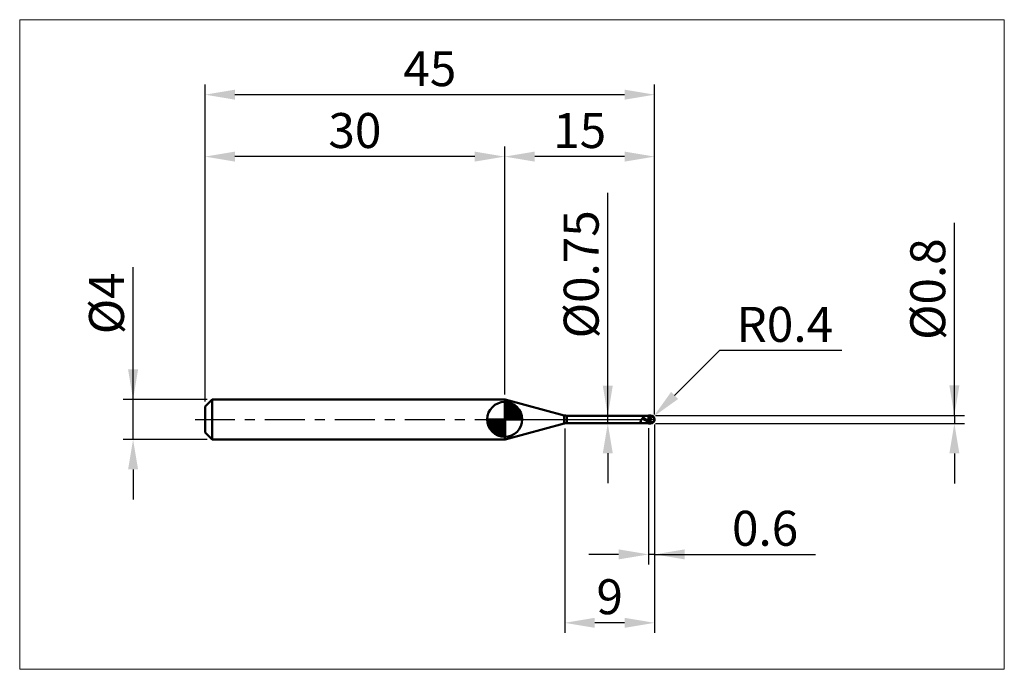
# Model space of a CAD drawing. Extents: x -18.6 to 80, y -25 to 40.
import ezdxf

# ---------------------------------------------------------------- set-up
doc = ezdxf.new("R2010")
doc.units = 0
doc.header["$MEASUREMENT"] = 0
doc.linetypes.add('LONGDASHDASH', pattern=[7, 4, -1, 1, -1])
doc.layers.get('Defpoints').update_dxf_attribs({"linetype": 'CONTINUOUS'})
for name, color, linetype, lineweight in [('1', 4, 'CONTINUOUS', 50), ('2', 7, 'CONTINUOUS', 25), ('4', 2, 'LONGDASHDASH', 25), ('CUT', 1, 'CONTINUOUS', 25), ('INFTOTAL', 9, 'CONTINUOUS', 18), ('NOCUT', 7, 'CONTINUOUS', 25), ('SK1', 4, 'CONTINUOUS', 50), ('SK2', 7, 'CONTINUOUS', 25), ('SK4', 2, 'LONGDASHDASH', 25)]:
    doc.layers.add(name, color=color, linetype=linetype, lineweight=lineweight)
doc.styles.add('Monospac821 BT', font='txt', dxfattribs={"height": 3.5})
doc.dimstyles.get("Standard").update_dxf_attribs({"dimtxt": 3.5, "dimasz": 3, "dimexe": 1, "dimexo": 0.5, "dimgap": 0.8, "dimtad": 1, "dimtoh": 1, "dimzin": 1, "dimdsep": 46, "dimtxsty": 'Monospac821 BT', "dimcen": 2.5, "dimadec": 1, "dimazin": 0, "dimtfac": 1, "dimtdec": 4, "dimtix": 1, "dimtmove": 1, "dimatfit": 3, "dimfxl": 1, "dimtolj": 1, "dimtzin": 1, "dimarcsym": 0})

# ---------------------------------------------------------------- blocks, each defined once
blk = doc.blocks.new('*D0')
at = {"layer": 'Defpoints', "color": 0}
for p in [(45, 32.5), (0, 1.3), (45, 0)]:
    blk.add_point(p, dxfattribs=at)
at = {"layer": 'SK2', "color": 0, "lineweight": -2}
for p, q in [((0, 1.8), (0, 33.5)), ((45, 0.5), (45, 33.5)), ((3, 32.5), (42, 32.5))]:
    blk.add_line(p, q, dxfattribs=at)
at = {"layer": 'SK2', "color": 0}
for points in [[(3, 33), (3, 32), (0, 32.5)], [(42, 32), (42, 33), (45, 32.5)]]:
    blk.add_solid(points, dxfattribs=at)
at = {"layer": 'SK2', "color": 0, "linetype": 'ByBlock', "insert": (22.5, 35.10075), "char_height": 3.5, "attachment_point": 5}
blk.add_mtext('\\A1;45', dxfattribs=at)
blk = doc.blocks.new('*D1')
at = {"layer": '2', "color": 0, "lineweight": -2}
for p, q in [((75, 0.4), (75, 19.6795)), ((75, 3.4), (75, 6.4)), ((45.1, 0.4), (76, 0.4)), ((75, 0.4), (75, -0.4)), ((45.1, -0.4), (76, -0.4)), ((75, -3.4), (75, -6.4))]:
    blk.add_line(p, q, dxfattribs=at)
at = {"layer": '2', "color": 0}
for points in [[(74.5, 3.4), (75.5, 3.4), (75, 0.4)], [(75.5, -3.4), (74.5, -3.4), (75, -0.4)]]:
    blk.add_solid(points, dxfattribs=at)
at = {"layer": 'Defpoints', "color": 0}
for p in [(44.6, 0.4), (44.6, -0.4), (75, -0.4)]:
    blk.add_point(p, dxfattribs=at)
at = {"layer": '2', "color": 0, "linetype": 'ByBlock', "insert": (72.338, 13.03975), "char_height": 3.5, "attachment_point": 5, "rotation": 90}
blk.add_mtext('\\A1;%%c0.8', dxfattribs=at)
blk = doc.blocks.new('*D3')
at = {"layer": 'Defpoints', "color": 0}
for p in [(-7.2, 2), (0.7, 2), (0.7, -2)]:
    blk.add_point(p, dxfattribs=at)
at = {"layer": 'SK2', "color": 0, "lineweight": -2}
for p, q in [((-7.2, 2), (-7.2, 15.242)), ((-7.2, 5), (-7.2, 8)), ((0.2, 2), (-8.2, 2)), ((-7.2, -2), (-7.2, 2)), ((0.2, -2), (-8.2, -2)), ((-7.2, -5), (-7.2, -8))]:
    blk.add_line(p, q, dxfattribs=at)
at = {"layer": 'SK2', "color": 0}
for points in [[(-7.7, 5), (-6.7, 5), (-7.2, 2)], [(-6.7, -5), (-7.7, -5), (-7.2, -2)]]:
    blk.add_solid(points, dxfattribs=at)
at = {"layer": 'SK2', "color": 0, "linetype": 'ByBlock', "insert": (-9.862, 11.621), "char_height": 3.5, "attachment_point": 5, "rotation": 90}
blk.add_mtext('\\A1;%%c4', dxfattribs=at)
blk = doc.blocks.new('*D4')
at = {"layer": 'Defpoints', "color": 0}
for p in [(0, 26.3), (30, 2), (0, 1.3)]:
    blk.add_point(p, dxfattribs=at)
at = {"layer": 'SK2', "color": 0, "lineweight": -2}
for p, q in [((0, 1.8), (0, 27.3)), ((30, 2.5), (30, 27.3)), ((27, 26.3), (3, 26.3))]:
    blk.add_line(p, q, dxfattribs=at)
at = {"layer": 'SK2', "color": 0}
for points in [[(3, 26.8), (3, 25.8), (0, 26.3)], [(27, 25.8), (27, 26.8), (30, 26.3)]]:
    blk.add_solid(points, dxfattribs=at)
at = {"layer": 'SK2', "color": 0, "linetype": 'ByBlock', "insert": (15, 28.91125), "char_height": 3.5, "attachment_point": 5}
blk.add_mtext('\\A1;30', dxfattribs=at)
blk = doc.blocks.new('*D5')
at = {"layer": '2', "color": 0, "lineweight": -2}
for p, q in [((51.506, 6.9), (47.005, 2.403)), ((63.751, 6.9), (51.506, 6.9)), ((44.6, 0), (44.883, 0.283))]:
    blk.add_line(p, q, dxfattribs=at)
at = {"layer": '2', "color": 0}
blk.add_solid([(46.652, 2.757), (47.359, 2.049), (44.883, 0.283)], dxfattribs=at)
at = {"layer": 'Defpoints', "color": 0}
for p in [(44.6, 0), (44.883, 0.283)]:
    blk.add_point(p, dxfattribs=at)
at = {"layer": '2', "color": 0, "linetype": 'ByBlock', "insert": (58.029, 9.511), "char_height": 3.5, "attachment_point": 5}
blk.add_mtext('\\A1;R0.4', dxfattribs=at)
blk = doc.blocks.new('*D6')
at = {"layer": '2', "color": 0, "lineweight": -2}
for p, q in [((44.4, -0.875), (44.4, -14.5)), ((45, -0.5), (45, -14.5)), ((41.4, -13.5), (38.4, -13.5)), ((45, -13.5), (44.4, -13.5)), ((45, -13.5), (61.1155, -13.5)), ((48, -13.5), (51, -13.5))]:
    blk.add_line(p, q, dxfattribs=at)
at = {"layer": '2', "color": 0}
for points in [[(41.4, -14), (41.4, -13), (44.4, -13.5)], [(48, -13), (48, -14), (45, -13.5)]]:
    blk.add_solid(points, dxfattribs=at)
at = {"layer": 'Defpoints', "color": 0}
for p in [(45, 0), (44.4, -0.375), (44.4, -13.5)]:
    blk.add_point(p, dxfattribs=at)
at = {"layer": '2', "color": 0, "linetype": 'ByBlock', "insert": (56.05775, -10.88875), "char_height": 3.5, "attachment_point": 5}
blk.add_mtext('\\A1;0.6', dxfattribs=at)
blk = doc.blocks.new('*D7')
at = {"layer": '2', "color": 0, "lineweight": -2}
for p, q in [((40.311, 0.375), (40.311, 22.6715)), ((40.311, 3.375), (40.311, 6.375)), ((40.311, -0.375), (40.311, 0.375)), ((40.311, -3.375), (40.311, -6.375))]:
    blk.add_line(p, q, dxfattribs=at)
at = {"layer": '2', "color": 0}
for points in [[(39.811, 3.375), (40.811, 3.375), (40.311, 0.375)], [(40.811, -3.375), (39.811, -3.375), (40.311, -0.375)]]:
    blk.add_solid(points, dxfattribs=at)
at = {"layer": 'Defpoints', "color": 0}
for p in [(36.222, 0.375), (40.311, 0.375), (36.222, -0.375)]:
    blk.add_point(p, dxfattribs=at)
at = {"layer": '2', "color": 0, "linetype": 'ByBlock', "insert": (37.649, 14.52325), "char_height": 3.5, "attachment_point": 5, "rotation": 90}
blk.add_mtext('\\A1;%%c0.75', dxfattribs=at)
blk = doc.blocks.new('*D8')
at = {"layer": '2', "color": 0, "lineweight": -2}
for p, q in [((36, -0.9), (36, -21.35)), ((45, -0.5), (45, -21.35)), ((42, -20.35), (39, -20.35))]:
    blk.add_line(p, q, dxfattribs=at)
at = {"layer": '2', "color": 0}
for points in [[(39, -19.85), (39, -20.85), (36, -20.35)], [(42, -20.85), (42, -19.85), (45, -20.35)]]:
    blk.add_solid(points, dxfattribs=at)
at = {"layer": 'Defpoints', "color": 0}
for p in [(45, 0), (36, -0.4), (36, -20.35)]:
    blk.add_point(p, dxfattribs=at)
at = {"layer": '2', "color": 0, "linetype": 'ByBlock', "insert": (40.5, -17.739), "char_height": 3.5, "attachment_point": 5}
blk.add_mtext('\\A1;9', dxfattribs=at)
blk = doc.blocks.new('*D11')
at = {"layer": '2', "color": 0, "lineweight": -2}
for p, q in [((30, 2.5), (30, 27.3)), ((45, 0.5), (45, 27.3)), ((42, 26.3), (33, 26.3))]:
    blk.add_line(p, q, dxfattribs=at)
at = {"layer": '2', "color": 0}
for points in [[(33, 26.8), (33, 25.8), (30, 26.3)], [(42, 25.8), (42, 26.8), (45, 26.3)]]:
    blk.add_solid(points, dxfattribs=at)
at = {"layer": 'Defpoints', "color": 0}
for p in [(30, 26.3), (30, 2), (45, 0)]:
    blk.add_point(p, dxfattribs=at)
at = {"layer": '2', "color": 0, "linetype": 'ByBlock', "insert": (37.5, 28.91125), "char_height": 3.5, "attachment_point": 5}
blk.add_mtext('\\A1;15', dxfattribs=at)

msp = doc.modelspace()

# ---------------------------------------------------------------- linework, layer by layer
at = {"layer": '1'}
for p, q in [((30.026, 2), (30, 2)), ((30, 2), (30, -2)), ((35.963, 0.409), (30.026, 2)), ((30.026, -2), (30.026, 2)), ((30.026, 2), (30.026, -2)), ((35.963, 0.409), (35.963, -0.409)), ((44.4, 0.375), (36.222, 0.375)), ((36.222, -0.375), (36.222, 0.375)), ((43.675, 0.006), (43.67, -0.002)), ((43.679, 0.013), (43.675, 0.006)), ((43.684, 0.019), (43.679, 0.013)), ((43.68, 0.375), (43.684, 0.375)), ((43.684, 0.375), (43.689, 0.374)), ((43.689, 0.024), (43.684, 0.019)), ((43.689, 0.374), (43.693, 0.373)), ((43.693, 0.03), (43.689, 0.024)), ((43.693, 0.373), (43.698, 0.371)), ((43.698, 0.034), (43.693, 0.03)), ((43.698, 0.371), (43.703, 0.369)), ((43.703, 0.038), (43.698, 0.034)), ((43.703, 0.369), (43.707, 0.366)), ((43.707, 0.042), (43.703, 0.038)), ((43.707, 0.366), (43.712, 0.363)), ((43.712, 0.045), (43.707, 0.042)), ((43.712, 0.363), (43.717, 0.36)), ((43.717, 0.047), (43.712, 0.045)), ((43.717, 0.36), (43.721, 0.356)), ((43.721, 0.05), (43.717, 0.047)), ((43.721, 0.356), (43.726, 0.352)), ((43.726, 0.052), (43.721, 0.05)), ((43.726, 0.352), (43.731, 0.348)), ((43.731, 0.053), (43.726, 0.052)), ((43.731, 0.348), (43.735, 0.344)), ((43.735, 0.055), (43.731, 0.053)), ((43.735, 0.344), (43.74, 0.339)), ((43.74, 0.056), (43.735, 0.055)), ((43.74, 0.339), (43.745, 0.334)), ((43.745, 0.056), (43.74, 0.056)), ((43.745, 0.334), (43.749, 0.33)), ((43.749, 0.057), (43.745, 0.056)), ((43.749, 0.33), (43.754, 0.325)), ((43.754, 0.057), (43.749, 0.057)), ((43.754, 0.325), (43.759, 0.32)), ((43.759, 0.057), (43.754, 0.057)), ((43.759, 0.32), (43.763, 0.315)), ((43.763, 0.057), (43.759, 0.057)), ((43.763, 0.315), (43.768, 0.309)), ((43.768, 0.057), (43.763, 0.057)), ((43.768, 0.309), (43.773, 0.304)), ((43.773, 0.056), (43.768, 0.057)), ((43.773, 0.304), (43.777, 0.299)), ((43.777, 0.056), (43.773, 0.056)), ((43.777, 0.299), (43.782, 0.294)), ((43.782, 0.055), (43.777, 0.056)), ((43.782, 0.294), (43.787, 0.288)), ((43.787, 0.054), (43.782, 0.055)), ((43.787, 0.288), (43.791, 0.283)), ((43.791, 0.053), (43.787, 0.054)), ((43.791, 0.283), (43.796, 0.278)), ((43.796, 0.052), (43.791, 0.053)), ((43.796, 0.278), (43.801, 0.273)), ((43.801, 0.051), (43.796, 0.052)), ((43.801, 0.273), (43.805, 0.267)), ((43.805, 0.049), (43.801, 0.051)), ((43.805, 0.267), (43.81, 0.262)), ((43.81, 0.048), (43.805, 0.049)), ((43.81, 0.262), (43.815, 0.257)), ((43.815, 0.046), (43.81, 0.048)), ((43.815, 0.257), (43.819, 0.252)), ((43.819, 0.045), (43.815, 0.046)), ((43.819, 0.252), (43.824, 0.247)), ((43.824, 0.043), (43.819, 0.045)), ((43.824, 0.247), (43.829, 0.242)), ((43.829, 0.041), (43.824, 0.043)), ((43.829, 0.242), (43.833, 0.237)), ((43.833, 0.039), (43.829, 0.041)), ((43.833, 0.237), (43.838, 0.232)), ((43.838, 0.037), (43.833, 0.039)), ((43.838, 0.232), (43.843, 0.227)), ((43.843, 0.036), (43.838, 0.037)), ((43.843, 0.227), (43.847, 0.222)), ((43.847, 0.033), (43.843, 0.036)), ((43.847, 0.222), (43.852, 0.218)), ((43.852, 0.031), (43.847, 0.033)), ((43.852, 0.218), (43.857, 0.213)), ((43.857, 0.029), (43.852, 0.031)), ((43.857, 0.213), (43.861, 0.208)), ((43.861, 0.027), (43.857, 0.029)), ((43.861, 0.208), (43.866, 0.204)), ((43.866, 0.025), (43.861, 0.027)), ((43.866, 0.204), (43.871, 0.199)), ((43.871, 0.023), (43.866, 0.025)), ((43.871, 0.199), (43.875, 0.195)), ((43.875, 0.021), (43.871, 0.023)), ((43.875, 0.195), (43.88, 0.19)), ((43.88, 0.018), (43.875, 0.021)), ((43.88, 0.19), (43.885, 0.186)), ((43.885, 0.016), (43.88, 0.018)), ((43.885, 0.186), (43.889, 0.182)), ((43.889, 0.014), (43.885, 0.016)), ((43.889, 0.182), (43.894, 0.178)), ((43.894, 0.011), (43.889, 0.014)), ((43.894, 0.178), (43.899, 0.174)), ((43.899, 0.009), (43.894, 0.011)), ((43.899, 0.174), (43.903, 0.17)), ((43.903, 0.007), (43.899, 0.009)), ((43.903, 0.17), (43.908, 0.166)), ((43.908, 0.004), (43.903, 0.007)), ((43.908, 0.166), (43.913, 0.162)), ((43.913, 0.002), (43.908, 0.004)), ((43.913, 0.162), (43.917, 0.158)), ((43.917, 0), (43.913, 0.002)), ((43.917, 0.158), (43.922, 0.154)), ((43.922, 0.154), (43.927, 0.15)), ((43.927, 0.15), (43.931, 0.146)), ((43.931, 0.146), (43.936, 0.143)), ((43.936, 0.143), (43.941, 0.139)), ((43.941, 0.139), (43.945, 0.136)), ((43.945, 0.136), (43.95, 0.132)), ((43.95, 0.132), (43.955, 0.128)), ((43.955, 0.128), (43.959, 0.125)), ((43.959, 0.125), (43.964, 0.122)), ((43.964, 0.122), (43.969, 0.118)), ((43.969, 0.118), (43.973, 0.115)), ((43.973, 0.115), (43.978, 0.112)), ((43.978, 0.112), (43.983, 0.108)), ((43.983, 0.108), (43.987, 0.105)), ((43.987, 0.105), (43.992, 0.102)), ((43.992, 0.102), (43.997, 0.099)), ((43.997, 0.099), (44.001, 0.096)), ((44.001, 0.096), (44.006, 0.093)), ((44.006, 0.093), (44.011, 0.09)), ((44.011, 0.09), (44.015, 0.087)), ((44.015, 0.087), (44.02, 0.084)), ((44.02, 0.084), (44.025, 0.081)), ((44.025, 0.081), (44.029, 0.078)), ((44.029, 0.078), (44.034, 0.075)), ((44.034, 0.075), (44.039, 0.072)), ((44.039, 0.072), (44.043, 0.069)), ((44.043, 0.069), (44.048, 0.066)), ((44.048, 0.066), (44.053, 0.064)), ((44.053, 0.064), (44.057, 0.061)), ((44.057, 0.061), (44.062, 0.058)), ((44.062, 0.058), (44.067, 0.055)), ((44.067, 0.055), (44.071, 0.052)), ((44.071, 0.052), (44.076, 0.05)), ((44.076, 0.05), (44.081, 0.047)), ((44.081, 0.047), (44.085, 0.044)), ((44.085, 0.044), (44.09, 0.042)), ((44.09, 0.042), (44.095, 0.039)), ((44.095, 0.039), (44.099, 0.036)), ((44.099, 0.036), (44.104, 0.033)), ((44.104, 0.033), (44.109, 0.031)), ((44.109, 0.031), (44.113, 0.028)), ((44.113, 0.028), (44.118, 0.026)), ((44.118, 0.026), (44.123, 0.023)), ((44.123, 0.023), (44.127, 0.02)), ((44.127, 0.02), (44.132, 0.018)), ((44.132, 0.018), (44.137, 0.015)), ((44.137, 0.015), (44.141, 0.012)), ((44.141, 0.012), (44.146, 0.01)), ((44.146, 0.01), (44.151, 0.007)), ((44.151, 0.007), (44.155, 0.005)), ((44.155, 0.005), (44.16, 0.002)), ((44.16, 0.002), (44.165, -0.001)), ((44.6, 0.4), (44.4, 0.4)), ((44.4, 0.4), (44.4, 0.375)), ((44.4, -0.4), (44.4, 0.4)), ((44.4, 0.375), (44.4, -0.375)), ((44.6, 0.4), (44.6, -0.4)), ((44.991, 0.086), (44.99, 0.088)), ((44.991, -0.018), (44.991, 0.086)), ((44.991, -0.018), (44.991, 0.086)), ((30.026, -2), (35.963, -0.409)), ((36.222, -0.375), (44.4, -0.375)), ((43.605, -0.2), (43.6, -0.221)), ((43.6, -0.221), (43.6, -0.236)), ((43.6, -0.236), (43.605, -0.254)), ((43.609, -0.18), (43.605, -0.2)), ((43.605, -0.254), (43.609, -0.271)), ((43.614, -0.16), (43.609, -0.18)), ((43.609, -0.271), (43.614, -0.286)), ((43.619, -0.142), (43.614, -0.16)), ((43.614, -0.286), (43.619, -0.3)), ((43.623, -0.124), (43.619, -0.142)), ((43.619, -0.3), (43.623, -0.312)), ((43.628, -0.108), (43.623, -0.124)), ((43.623, -0.312), (43.628, -0.323)), ((43.633, -0.092), (43.628, -0.108)), ((43.628, -0.323), (43.633, -0.333)), ((43.637, -0.078), (43.633, -0.092)), ((43.633, -0.333), (43.637, -0.342)), ((43.642, -0.064), (43.637, -0.078)), ((43.637, -0.342), (43.642, -0.349)), ((43.647, -0.051), (43.642, -0.064)), ((43.642, -0.349), (43.647, -0.356)), ((43.651, -0.04), (43.647, -0.051)), ((43.647, -0.356), (43.651, -0.361)), ((43.656, -0.029), (43.651, -0.04)), ((43.651, -0.361), (43.656, -0.365)), ((43.661, -0.019), (43.656, -0.029)), ((43.656, -0.365), (43.661, -0.369)), ((43.665, -0.01), (43.661, -0.019)), ((43.661, -0.369), (43.665, -0.372)), ((43.67, -0.002), (43.665, -0.01)), ((43.665, -0.372), (43.67, -0.373)), ((43.67, -0.373), (43.675, -0.375)), ((43.675, -0.375), (43.679, -0.375)), ((43.679, -0.375), (43.68, -0.375)), ((43.922, -0.003), (43.917, 0)), ((43.927, -0.005), (43.922, -0.003)), ((43.931, -0.008), (43.927, -0.005)), ((43.936, -0.01), (43.931, -0.008)), ((43.941, -0.013), (43.936, -0.01)), ((43.945, -0.015), (43.941, -0.013)), ((43.95, -0.018), (43.945, -0.015)), ((43.955, -0.02), (43.95, -0.018)), ((43.959, -0.023), (43.955, -0.02)), ((43.964, -0.025), (43.959, -0.023)), ((43.969, -0.028), (43.964, -0.025)), ((43.973, -0.03), (43.969, -0.028)), ((43.978, -0.033), (43.973, -0.03)), ((43.983, -0.035), (43.978, -0.033)), ((43.987, -0.037), (43.983, -0.035)), ((43.992, -0.04), (43.987, -0.037)), ((43.997, -0.042), (43.992, -0.04)), ((44.001, -0.045), (43.997, -0.042)), ((44.006, -0.047), (44.001, -0.045)), ((44.011, -0.05), (44.006, -0.047)), ((44.015, -0.052), (44.011, -0.05)), ((44.02, -0.055), (44.015, -0.052)), ((44.025, -0.057), (44.02, -0.055)), ((44.029, -0.06), (44.025, -0.057)), ((44.034, -0.062), (44.029, -0.06)), ((44.039, -0.065), (44.034, -0.062)), ((44.043, -0.067), (44.039, -0.065)), ((44.048, -0.07), (44.043, -0.067)), ((44.053, -0.072), (44.048, -0.07)), ((44.057, -0.075), (44.053, -0.072)), ((44.062, -0.077), (44.057, -0.075)), ((44.067, -0.08), (44.062, -0.077)), ((44.071, -0.082), (44.067, -0.08)), ((44.076, -0.085), (44.071, -0.082)), ((44.081, -0.087), (44.076, -0.085)), ((44.085, -0.09), (44.081, -0.087)), ((44.09, -0.092), (44.085, -0.09)), ((44.095, -0.094), (44.09, -0.092)), ((44.099, -0.097), (44.095, -0.094)), ((44.104, -0.099), (44.099, -0.097)), ((44.109, -0.102), (44.104, -0.099)), ((44.113, -0.104), (44.109, -0.102)), ((44.118, -0.107), (44.113, -0.104)), ((44.123, -0.109), (44.118, -0.107)), ((44.127, -0.111), (44.123, -0.109)), ((44.132, -0.114), (44.127, -0.111)), ((44.137, -0.116), (44.132, -0.114)), ((44.141, -0.119), (44.137, -0.116)), ((44.146, -0.121), (44.141, -0.119)), ((44.151, -0.123), (44.146, -0.121)), ((44.155, -0.126), (44.151, -0.123)), ((44.16, -0.128), (44.155, -0.126)), ((44.165, -0.131), (44.16, -0.128)), ((44.165, -0.001), (44.169, -0.003)), ((44.169, -0.133), (44.165, -0.131)), ((44.169, -0.003), (44.174, -0.006)), ((44.174, -0.135), (44.169, -0.133)), ((44.174, -0.006), (44.179, -0.008)), ((44.179, -0.138), (44.174, -0.135)), ((44.179, -0.008), (44.183, -0.011)), ((44.183, -0.14), (44.179, -0.138)), ((44.183, -0.011), (44.188, -0.013)), ((44.188, -0.142), (44.183, -0.14)), ((44.188, -0.013), (44.193, -0.016)), ((44.193, -0.145), (44.188, -0.142)), ((44.193, -0.016), (44.197, -0.018)), ((44.197, -0.147), (44.193, -0.145)), ((44.197, -0.018), (44.202, -0.021)), ((44.202, -0.149), (44.197, -0.147)), ((44.202, -0.021), (44.207, -0.023)), ((44.207, -0.152), (44.202, -0.149)), ((44.207, -0.023), (44.211, -0.026)), ((44.211, -0.154), (44.207, -0.152)), ((44.211, -0.026), (44.216, -0.029)), ((44.216, -0.156), (44.211, -0.154)), ((44.216, -0.029), (44.221, -0.031)), ((44.221, -0.159), (44.216, -0.156)), ((44.221, -0.031), (44.225, -0.034)), ((44.225, -0.161), (44.221, -0.159)), ((44.225, -0.034), (44.23, -0.036)), ((44.23, -0.163), (44.225, -0.161)), ((44.23, -0.036), (44.235, -0.039)), ((44.235, -0.165), (44.23, -0.163)), ((44.235, -0.039), (44.239, -0.041)), ((44.239, -0.168), (44.235, -0.165)), ((44.239, -0.041), (44.244, -0.044)), ((44.244, -0.17), (44.239, -0.168)), ((44.244, -0.044), (44.249, -0.046)), ((44.249, -0.172), (44.244, -0.17)), ((44.249, -0.046), (44.253, -0.049)), ((44.253, -0.174), (44.249, -0.172)), ((44.253, -0.049), (44.258, -0.051)), ((44.258, -0.177), (44.253, -0.174)), ((44.258, -0.051), (44.263, -0.054)), ((44.263, -0.179), (44.258, -0.177)), ((44.263, -0.054), (44.267, -0.056)), ((44.267, -0.181), (44.263, -0.179)), ((44.267, -0.056), (44.272, -0.059)), ((44.272, -0.183), (44.267, -0.181)), ((44.272, -0.059), (44.277, -0.061)), ((44.277, -0.185), (44.272, -0.183)), ((44.277, -0.061), (44.281, -0.064)), ((44.281, -0.188), (44.277, -0.185)), ((44.281, -0.064), (44.286, -0.066)), ((44.286, -0.19), (44.281, -0.188)), ((44.286, -0.066), (44.291, -0.069)), ((44.291, -0.192), (44.286, -0.19)), ((44.291, -0.069), (44.295, -0.071)), ((44.295, -0.194), (44.291, -0.192)), ((44.295, -0.071), (44.3, -0.074)), ((44.3, -0.196), (44.295, -0.194)), ((44.3, -0.074), (44.305, -0.076)), ((44.305, -0.198), (44.3, -0.196)), ((44.305, -0.076), (44.309, -0.079)), ((44.309, -0.201), (44.305, -0.198)), ((44.309, -0.079), (44.314, -0.081)), ((44.314, -0.203), (44.309, -0.201)), ((44.314, -0.081), (44.319, -0.084)), ((44.319, -0.205), (44.314, -0.203)), ((44.319, -0.084), (44.323, -0.086)), ((44.323, -0.207), (44.319, -0.205)), ((44.323, -0.086), (44.328, -0.088)), ((44.328, -0.209), (44.323, -0.207)), ((44.328, -0.088), (44.333, -0.091)), ((44.333, -0.211), (44.328, -0.209)), ((44.333, -0.091), (44.337, -0.093)), ((44.337, -0.213), (44.333, -0.211)), ((44.337, -0.093), (44.342, -0.096)), ((44.342, -0.215), (44.337, -0.213)), ((44.342, -0.096), (44.347, -0.098)), ((44.347, -0.217), (44.342, -0.215)), ((44.347, -0.098), (44.351, -0.101)), ((44.351, -0.219), (44.347, -0.217)), ((44.351, -0.101), (44.356, -0.103)), ((44.356, -0.222), (44.351, -0.219)), ((44.356, -0.103), (44.361, -0.106)), ((44.361, -0.224), (44.356, -0.222)), ((44.361, -0.106), (44.365, -0.108)), ((44.365, -0.226), (44.361, -0.224)), ((44.365, -0.108), (44.37, -0.11)), ((44.37, -0.228), (44.365, -0.226)), ((44.37, -0.11), (44.375, -0.113)), ((44.375, -0.23), (44.37, -0.228)), ((44.375, -0.113), (44.379, -0.115)), ((44.379, -0.232), (44.375, -0.23)), ((44.379, -0.115), (44.384, -0.118)), ((44.384, -0.234), (44.379, -0.232)), ((44.384, -0.118), (44.389, -0.12)), ((44.389, -0.236), (44.384, -0.234)), ((44.389, -0.12), (44.393, -0.122)), ((44.393, -0.237), (44.389, -0.236)), ((44.393, -0.122), (44.398, -0.125)), ((44.398, -0.239), (44.393, -0.237)), ((44.398, -0.125), (44.403, -0.141)), ((44.403, -0.26), (44.398, -0.239)), ((44.4, -0.375), (44.4, -0.4)), ((44.4, -0.4), (44.6, -0.4)), ((44.403, -0.141), (44.407, -0.143)), ((44.403, -0.226), (44.407, -0.228)), ((44.407, -0.262), (44.403, -0.26)), ((44.407, -0.143), (44.412, -0.146)), ((44.407, -0.228), (44.412, -0.23)), ((44.412, -0.264), (44.407, -0.262)), ((44.412, -0.146), (44.417, -0.148)), ((44.412, -0.23), (44.417, -0.232)), ((44.417, -0.266), (44.412, -0.264)), ((44.417, -0.148), (44.421, -0.151)), ((44.417, -0.232), (44.421, -0.235)), ((44.421, -0.268), (44.417, -0.266)), ((44.421, -0.151), (44.426, -0.153)), ((44.421, -0.235), (44.426, -0.237)), ((44.426, -0.27), (44.421, -0.268)), ((44.426, -0.153), (44.431, -0.156)), ((44.426, -0.237), (44.431, -0.239)), ((44.431, -0.272), (44.426, -0.27)), ((44.431, -0.156), (44.435, -0.158)), ((44.431, -0.239), (44.435, -0.241)), ((44.435, -0.274), (44.431, -0.272)), ((44.435, -0.158), (44.44, -0.161)), ((44.435, -0.241), (44.44, -0.243)), ((44.44, -0.276), (44.435, -0.274)), ((44.44, -0.161), (44.445, -0.163)), ((44.44, -0.243), (44.445, -0.245)), ((44.445, -0.278), (44.44, -0.276)), ((44.445, -0.163), (44.449, -0.166)), ((44.445, -0.245), (44.449, -0.247)), ((44.449, -0.28), (44.445, -0.278)), ((44.449, -0.166), (44.454, -0.168)), ((44.449, -0.247), (44.454, -0.249)), ((44.454, -0.282), (44.449, -0.28)), ((44.454, -0.168), (44.459, -0.171)), ((44.454, -0.249), (44.459, -0.251)), ((44.459, -0.284), (44.454, -0.282)), ((44.459, -0.171), (44.463, -0.173)), ((44.459, -0.251), (44.463, -0.253)), ((44.463, -0.286), (44.459, -0.284)), ((44.463, -0.173), (44.468, -0.175)), ((44.463, -0.253), (44.468, -0.255)), ((44.468, -0.288), (44.463, -0.286)), ((44.468, -0.175), (44.473, -0.178)), ((44.468, -0.255), (44.473, -0.257)), ((44.473, -0.29), (44.468, -0.288)), ((44.473, -0.178), (44.477, -0.18)), ((44.473, -0.257), (44.477, -0.259)), ((44.477, -0.291), (44.473, -0.29)), ((44.477, -0.18), (44.482, -0.183)), ((44.477, -0.259), (44.482, -0.261)), ((44.482, -0.293), (44.477, -0.291)), ((44.482, -0.183), (44.487, -0.185)), ((44.482, -0.261), (44.487, -0.263)), ((44.487, -0.295), (44.482, -0.293)), ((44.487, -0.185), (44.491, -0.187)), ((44.487, -0.263), (44.491, -0.265)), ((44.491, -0.297), (44.487, -0.295)), ((44.491, -0.187), (44.496, -0.19)), ((44.491, -0.265), (44.496, -0.267)), ((44.496, -0.299), (44.491, -0.297)), ((44.496, -0.19), (44.501, -0.192)), ((44.496, -0.267), (44.501, -0.269)), ((44.501, -0.301), (44.496, -0.299)), ((44.501, -0.192), (44.505, -0.194)), ((44.501, -0.269), (44.505, -0.271)), ((44.505, -0.302), (44.501, -0.301)), ((44.505, -0.194), (44.51, -0.197)), ((44.505, -0.271), (44.51, -0.273)), ((44.51, -0.304), (44.505, -0.302)), ((44.51, -0.197), (44.515, -0.199)), ((44.51, -0.273), (44.515, -0.275)), ((44.515, -0.306), (44.51, -0.304)), ((44.515, -0.199), (44.519, -0.202)), ((44.515, -0.275), (44.519, -0.277)), ((44.519, -0.308), (44.515, -0.306)), ((44.519, -0.202), (44.524, -0.204)), ((44.519, -0.277), (44.524, -0.279)), ((44.524, -0.309), (44.519, -0.308)), ((44.524, -0.204), (44.529, -0.206)), ((44.524, -0.279), (44.529, -0.281)), ((44.529, -0.311), (44.524, -0.309)), ((44.529, -0.206), (44.533, -0.208)), ((44.529, -0.281), (44.533, -0.283)), ((44.533, -0.313), (44.529, -0.311)), ((44.533, -0.208), (44.538, -0.211)), ((44.533, -0.283), (44.538, -0.284)), ((44.538, -0.314), (44.533, -0.313)), ((44.538, -0.211), (44.543, -0.213)), ((44.538, -0.284), (44.543, -0.286)), ((44.543, -0.316), (44.538, -0.314)), ((44.543, -0.213), (44.547, -0.215)), ((44.543, -0.286), (44.547, -0.288)), ((44.547, -0.318), (44.543, -0.316)), ((44.547, -0.215), (44.552, -0.218)), ((44.547, -0.288), (44.552, -0.29)), ((44.552, -0.319), (44.547, -0.318)), ((44.552, -0.218), (44.557, -0.22)), ((44.552, -0.29), (44.557, -0.292)), ((44.557, -0.321), (44.552, -0.319)), ((44.557, -0.22), (44.561, -0.222)), ((44.557, -0.292), (44.561, -0.294)), ((44.561, -0.322), (44.557, -0.321)), ((44.561, -0.222), (44.566, -0.224)), ((44.561, -0.294), (44.566, -0.295)), ((44.566, -0.324), (44.561, -0.322)), ((44.566, -0.224), (44.571, -0.227)), ((44.566, -0.295), (44.571, -0.297)), ((44.571, -0.326), (44.566, -0.324)), ((44.571, -0.227), (44.575, -0.229)), ((44.571, -0.297), (44.575, -0.299)), ((44.575, -0.327), (44.571, -0.326)), ((44.575, -0.229), (44.58, -0.231)), ((44.575, -0.299), (44.58, -0.301)), ((44.58, -0.329), (44.575, -0.327)), ((44.58, -0.231), (44.585, -0.233)), ((44.58, -0.301), (44.585, -0.302)), ((44.585, -0.33), (44.58, -0.329)), ((44.585, -0.233), (44.589, -0.235)), ((44.585, -0.302), (44.589, -0.304)), ((44.589, -0.332), (44.585, -0.33)), ((44.589, -0.235), (44.594, -0.238)), ((44.589, -0.304), (44.594, -0.306)), ((44.594, -0.333), (44.589, -0.332)), ((44.594, -0.238), (44.599, -0.24)), ((44.594, -0.306), (44.599, -0.307)), ((44.599, -0.335), (44.594, -0.333)), ((44.599, -0.24), (44.603, -0.242)), ((44.599, -0.307), (44.603, -0.309)), ((44.603, -0.336), (44.599, -0.335)), ((44.603, -0.242), (44.608, -0.244)), ((44.603, -0.309), (44.608, -0.311)), ((44.608, -0.338), (44.603, -0.336)), ((44.608, -0.244), (44.613, -0.246)), ((44.608, -0.311), (44.613, -0.312)), ((44.613, -0.339), (44.608, -0.338)), ((44.613, -0.246), (44.617, -0.248)), ((44.613, -0.312), (44.617, -0.314)), ((44.617, -0.34), (44.613, -0.339)), ((44.617, -0.248), (44.622, -0.25)), ((44.617, -0.314), (44.622, -0.315)), ((44.622, -0.341), (44.617, -0.34)), ((44.622, -0.25), (44.627, -0.252)), ((44.622, -0.315), (44.627, -0.316)), ((44.627, -0.342), (44.622, -0.341)), ((44.627, -0.252), (44.631, -0.254)), ((44.627, -0.316), (44.631, -0.318)), ((44.631, -0.344), (44.627, -0.342)), ((44.631, -0.254), (44.636, -0.255)), ((44.631, -0.318), (44.636, -0.319)), ((44.636, -0.345), (44.631, -0.344)), ((44.636, -0.255), (44.641, -0.257)), ((44.636, -0.319), (44.641, -0.32)), ((44.641, -0.345), (44.636, -0.345)), ((44.641, -0.257), (44.645, -0.259)), ((44.641, -0.32), (44.645, -0.321)), ((44.645, -0.346), (44.641, -0.345)), ((44.645, -0.259), (44.65, -0.26)), ((44.645, -0.321), (44.65, -0.322)), ((44.65, -0.347), (44.645, -0.346)), ((44.65, -0.26), (44.655, -0.262)), ((44.65, -0.322), (44.655, -0.323)), ((44.655, -0.348), (44.65, -0.347)), ((44.655, -0.262), (44.659, -0.263)), ((44.655, -0.323), (44.659, -0.324)), ((44.659, -0.348), (44.655, -0.348)), ((44.659, -0.263), (44.664, -0.265)), ((44.659, -0.324), (44.664, -0.324)), ((44.664, -0.349), (44.659, -0.348)), ((44.664, -0.265), (44.669, -0.266)), ((44.664, -0.324), (44.669, -0.325)), ((44.669, -0.349), (44.664, -0.349)), ((44.669, -0.266), (44.673, -0.267)), ((44.669, -0.325), (44.673, -0.326)), ((44.673, -0.35), (44.669, -0.349)), ((44.673, -0.267), (44.678, -0.268)), ((44.673, -0.326), (44.678, -0.326)), ((44.678, -0.35), (44.673, -0.35)), ((44.678, -0.268), (44.683, -0.269)), ((44.678, -0.326), (44.683, -0.327)), ((44.683, -0.35), (44.678, -0.35)), ((44.683, -0.269), (44.687, -0.27)), ((44.683, -0.327), (44.687, -0.327)), ((44.687, -0.351), (44.683, -0.35)), ((44.687, -0.27), (44.692, -0.271)), ((44.687, -0.327), (44.692, -0.327)), ((44.692, -0.351), (44.687, -0.351)), ((44.692, -0.271), (44.697, -0.272)), ((44.692, -0.327), (44.697, -0.328)), ((44.697, -0.351), (44.692, -0.351)), ((44.697, -0.272), (44.701, -0.273)), ((44.697, -0.328), (44.701, -0.328)), ((44.701, -0.351), (44.697, -0.351)), ((44.701, -0.273), (44.706, -0.274)), ((44.701, -0.328), (44.706, -0.328)), ((44.706, -0.351), (44.701, -0.351)), ((44.706, -0.274), (44.711, -0.275)), ((44.706, -0.328), (44.711, -0.328)), ((44.711, -0.35), (44.706, -0.351)), ((44.711, -0.275), (44.715, -0.275)), ((44.711, -0.328), (44.715, -0.328)), ((44.715, -0.35), (44.711, -0.35)), ((44.715, -0.275), (44.72, -0.276)), ((44.715, -0.328), (44.72, -0.328)), ((44.72, -0.35), (44.715, -0.35)), ((44.72, -0.276), (44.725, -0.276)), ((44.72, -0.328), (44.725, -0.327)), ((44.725, -0.349), (44.72, -0.35)), ((44.725, -0.276), (44.729, -0.277)), ((44.725, -0.327), (44.729, -0.327)), ((44.729, -0.349), (44.725, -0.349)), ((44.729, -0.277), (44.734, -0.277)), ((44.729, -0.327), (44.734, -0.327)), ((44.734, -0.348), (44.729, -0.349)), ((44.734, -0.277), (44.739, -0.277)), ((44.734, -0.327), (44.739, -0.326)), ((44.739, -0.348), (44.734, -0.348)), ((44.739, -0.277), (44.743, -0.277)), ((44.739, -0.326), (44.743, -0.326)), ((44.743, -0.347), (44.739, -0.348)), ((44.743, -0.277), (44.748, -0.277)), ((44.743, -0.326), (44.748, -0.325)), ((44.748, -0.346), (44.743, -0.347)), ((44.748, -0.277), (44.753, -0.277)), ((44.748, -0.325), (44.753, -0.324)), ((44.753, -0.345), (44.748, -0.346)), ((44.753, -0.277), (44.757, -0.277)), ((44.753, -0.324), (44.757, -0.323)), ((44.757, -0.344), (44.753, -0.345)), ((44.757, -0.277), (44.762, -0.277)), ((44.757, -0.323), (44.762, -0.322)), ((44.762, -0.343), (44.757, -0.344)), ((44.762, -0.277), (44.767, -0.277)), ((44.762, -0.322), (44.767, -0.321)), ((44.767, -0.341), (44.762, -0.343)), ((44.767, -0.277), (44.771, -0.276)), ((44.767, -0.321), (44.771, -0.32)), ((44.771, -0.34), (44.767, -0.341)), ((44.771, -0.276), (44.776, -0.276)), ((44.771, -0.32), (44.776, -0.319)), ((44.776, -0.339), (44.771, -0.34)), ((44.776, -0.276), (44.781, -0.275)), ((44.776, -0.319), (44.781, -0.318)), ((44.781, -0.337), (44.776, -0.339)), ((44.781, -0.275), (44.785, -0.274)), ((44.781, -0.318), (44.785, -0.316)), ((44.785, -0.336), (44.781, -0.337)), ((44.785, -0.274), (44.79, -0.274)), ((44.785, -0.316), (44.79, -0.315)), ((44.79, -0.334), (44.785, -0.336)), ((44.79, -0.274), (44.795, -0.273)), ((44.79, -0.315), (44.795, -0.313)), ((44.795, -0.332), (44.79, -0.334)), ((44.795, -0.273), (44.799, -0.272)), ((44.795, -0.313), (44.799, -0.311)), ((44.799, -0.33), (44.795, -0.332)), ((44.799, -0.272), (44.804, -0.271)), ((44.799, -0.311), (44.804, -0.31)), ((44.804, -0.328), (44.799, -0.33)), ((44.804, -0.271), (44.809, -0.269)), ((44.804, -0.31), (44.809, -0.308)), ((44.809, -0.326), (44.804, -0.328)), ((44.809, -0.269), (44.813, -0.268)), ((44.809, -0.308), (44.813, -0.306)), ((44.813, -0.324), (44.809, -0.326)), ((44.813, -0.268), (44.818, -0.267)), ((44.813, -0.306), (44.818, -0.303)), ((44.818, -0.321), (44.813, -0.324)), ((44.818, -0.267), (44.823, -0.265)), ((44.818, -0.303), (44.823, -0.301)), ((44.823, -0.319), (44.818, -0.321)), ((44.823, -0.265), (44.827, -0.264)), ((44.823, -0.301), (44.827, -0.299)), ((44.827, -0.316), (44.823, -0.319)), ((44.827, -0.264), (44.832, -0.262)), ((44.827, -0.299), (44.832, -0.296)), ((44.832, -0.314), (44.827, -0.316)), ((44.832, -0.262), (44.837, -0.26)), ((44.832, -0.296), (44.837, -0.294)), ((44.837, -0.311), (44.832, -0.314)), ((44.837, -0.26), (44.841, -0.258)), ((44.837, -0.294), (44.841, -0.291)), ((44.841, -0.308), (44.837, -0.311)), ((44.841, -0.258), (44.846, -0.256)), ((44.841, -0.291), (44.846, -0.288)), ((44.846, -0.305), (44.841, -0.308)), ((44.846, -0.256), (44.851, -0.253)), ((44.846, -0.288), (44.851, -0.285)), ((44.851, -0.302), (44.846, -0.305)), ((44.851, -0.253), (44.855, -0.251)), ((44.851, -0.285), (44.855, -0.282)), ((44.855, -0.298), (44.851, -0.302)), ((44.855, -0.251), (44.86, -0.248)), ((44.855, -0.282), (44.86, -0.278)), ((44.86, -0.295), (44.855, -0.298)), ((44.86, -0.248), (44.865, -0.245)), ((44.86, -0.278), (44.865, -0.275)), ((44.865, -0.291), (44.86, -0.295)), ((44.865, -0.245), (44.869, -0.242)), ((44.865, -0.275), (44.869, -0.271)), ((44.869, -0.287), (44.865, -0.291)), ((44.869, -0.242), (44.874, -0.239)), ((44.869, -0.271), (44.874, -0.268)), ((44.874, -0.283), (44.869, -0.287)), ((44.874, -0.239), (44.879, -0.236)), ((44.874, -0.268), (44.879, -0.264)), ((44.879, -0.279), (44.874, -0.283)), ((44.879, -0.236), (44.883, -0.232)), ((44.879, -0.264), (44.883, -0.259)), ((44.883, -0.275), (44.879, -0.279)), ((44.883, -0.232), (44.888, -0.229)), ((44.883, -0.259), (44.888, -0.255)), ((44.888, -0.271), (44.883, -0.275)), ((44.888, -0.229), (44.893, -0.225)), ((44.888, -0.255), (44.893, -0.251)), ((44.893, -0.266), (44.888, -0.271)), ((44.893, -0.225), (44.897, -0.221)), ((44.893, -0.251), (44.897, -0.246)), ((44.897, -0.261), (44.893, -0.266)), ((44.897, -0.221), (44.902, -0.217)), ((44.897, -0.246), (44.902, -0.241)), ((44.902, -0.256), (44.897, -0.261)), ((44.902, -0.217), (44.907, -0.212)), ((44.902, -0.241), (44.907, -0.236)), ((44.907, -0.251), (44.902, -0.256)), ((44.907, -0.212), (44.911, -0.207)), ((44.907, -0.236), (44.911, -0.23)), ((44.911, -0.246), (44.907, -0.251)), ((44.911, -0.207), (44.916, -0.202)), ((44.911, -0.23), (44.916, -0.225)), ((44.916, -0.24), (44.911, -0.246)), ((44.916, -0.202), (44.921, -0.197)), ((44.916, -0.225), (44.921, -0.219)), ((44.921, -0.234), (44.916, -0.24)), ((44.921, -0.197), (44.925, -0.191)), ((44.921, -0.219), (44.925, -0.213)), ((44.925, -0.228), (44.921, -0.234)), ((44.925, -0.191), (44.93, -0.185)), ((44.925, -0.213), (44.93, -0.206)), ((44.93, -0.221), (44.925, -0.228)), ((44.93, -0.185), (44.935, -0.179)), ((44.93, -0.206), (44.935, -0.199)), ((44.935, -0.214), (44.93, -0.221)), ((44.935, -0.179), (44.939, -0.172)), ((44.935, -0.199), (44.939, -0.192)), ((44.939, -0.207), (44.935, -0.214)), ((44.939, -0.172), (44.944, -0.165)), ((44.939, -0.192), (44.944, -0.184)), ((44.944, -0.199), (44.939, -0.207)), ((44.944, -0.165), (44.949, -0.157)), ((44.944, -0.184), (44.949, -0.176)), ((44.949, -0.191), (44.944, -0.199)), ((44.949, -0.157), (44.953, -0.149)), ((44.949, -0.176), (44.953, -0.167)), ((44.953, -0.183), (44.949, -0.191)), ((44.953, -0.149), (44.958, -0.139)), ((44.953, -0.167), (44.958, -0.157)), ((44.958, -0.173), (44.953, -0.183)), ((44.958, -0.139), (44.963, -0.13)), ((44.958, -0.157), (44.963, -0.147)), ((44.963, -0.163), (44.958, -0.173)), ((44.963, -0.13), (44.967, -0.119)), ((44.963, -0.147), (44.967, -0.136)), ((44.967, -0.153), (44.963, -0.163)), ((44.967, -0.119), (44.972, -0.106)), ((44.967, -0.136), (44.972, -0.125)), ((44.972, -0.142), (44.967, -0.153)), ((44.972, -0.106), (44.977, -0.092)), ((44.972, -0.125), (44.977, -0.113)), ((44.977, -0.13), (44.972, -0.142)), ((44.977, -0.092), (44.981, -0.075)), ((44.977, -0.113), (44.981, -0.101)), ((44.981, -0.117), (44.977, -0.13)), ((44.981, -0.075), (44.986, -0.054)), ((44.986, -0.103), (44.981, -0.117)), ((44.986, -0.054), (44.991, -0.018)), ((44.99, -0.088), (44.986, -0.103)), ((30, -2), (30.026, -2))]:
    msp.add_line(p, q, dxfattribs=at)
for centre, radius, start, end in [((36.222, 1.375), 1, 255, 270), ((44.6, 0), 0.4, 0, 90), ((44.6, 0), 0.4, 270, 0), ((36.222, -1.375), 1, 90, 105)]:
    msp.add_arc(centre, radius, start, end, dxfattribs=at)
at = {"layer": '4'}
msp.add_line((30, 0), (45, 0), dxfattribs=at)
at = {"layer": 'CUT'}
for p, q in [((44.6, 0.4), (44.4, 0.4)), ((44.4, 0.4), (44.4, 0)), ((44.4, 0), (45, 0))]:
    msp.add_line(p, q, dxfattribs=at)
msp.add_arc((44.6, 0), 0.4, 0, 90, dxfattribs=at)
at = {"layer": 'INFTOTAL'}
for p, q in [((-18.55, 40), (80, 40)), ((-18.55, -25), (-18.55, 40)), ((80, 40), (80, -25)), ((80, -25), (-18.55, -25))]:
    msp.add_line(p, q, dxfattribs=at)
at = {"layer": 'NOCUT'}
for p, q in [((30.026, 2), (30, 2)), ((30, 2), (30, 0)), ((35.963, 0.409), (30.026, 2)), ((30, 0), (44.4, 0)), ((44.4, 0.375), (36.222, 0.375)), ((44.4, 0), (44.4, 0.375))]:
    msp.add_line(p, q, dxfattribs=at)
msp.add_arc((36.222, 1.375), 1, 255, 270, dxfattribs=at)
at = {"layer": 'SK1'}
for p, q in [((0.7, 2), (0, 1.3)), ((30, 2), (0.7, 2)), ((0.7, 2), (0.7, -2)), ((0, 1.3), (0, -1.3)), ((30, 0), (30, 1.75)), ((30, 1.705), (30.044, 1.749)), ((30, 1.457), (30.271, 1.728)), ((30, 1.705), (31.704, 0)), ((30, 1.21), (30.474, 1.684)), ((30, 0.962), (30.659, 1.621)), ((30, 0.715), (30.827, 1.542)), ((30, 1.457), (31.457, 0)), ((30, 0.467), (30.981, 1.448)), ((30, 0.22), (31.123, 1.342)), ((30, 1.21), (31.209, 0)), ((30.028, 0), (31.251, 1.223)), ((30.215, 1.737), (31.737, 0.215)), ((30.275, 0), (31.367, 1.092)), ((30.533, 1.667), (31.667, 0.533)), ((31.04, 1.407), (31.407, 1.04)), ((30, 0), (28.25, 0)), ((28.251, -0.044), (28.296, 0)), ((28.272, -0.271), (28.543, 0)), ((28.316, -0.474), (28.791, 0)), ((28.379, -0.659), (29.038, 0)), ((28.458, -0.827), (29.285, 0)), ((28.487, 0), (30, -1.513)), ((28.552, -0.981), (29.533, 0)), ((28.658, -1.123), (29.78, 0)), ((28.735, 0), (30, -1.265)), ((28.982, 0), (30, -1.018)), ((29.23, 0), (30, -0.77)), ((29.477, 0), (30, -0.523)), ((29.725, 0), (30, -0.275)), ((29.972, 0), (30, -0.028)), ((30, 0.962), (30.962, 0)), ((30, 0.715), (30.715, 0)), ((30, 0.467), (30.467, 0)), ((30, 0.22), (30.22, 0)), ((30, 0), (31.75, 0)), ((30, -1.75), (30, 0)), ((30.523, 0), (31.471, 0.948)), ((30.77, 0), (31.561, 0.79)), ((31.018, 0), (31.636, 0.619)), ((31.265, 0), (31.696, 0.431)), ((31.513, 0), (31.736, 0.223)), ((28.25, -0.011), (29.989, -1.75)), ((28.274, -0.281), (29.719, -1.726)), ((28.364, -0.619), (29.381, -1.636)), ((28.777, -1.251), (30, -0.028)), ((28.908, -1.367), (30, -0.275)), ((29.052, -1.471), (30, -0.523)), ((29.21, -1.56), (30, -0.77)), ((0.7, -2), (0, -1.3)), ((29.381, -1.636), (30, -1.018)), ((29.569, -1.696), (30, -1.265)), ((29.777, -1.736), (30, -1.513)), ((30, -2), (0.7, -2))]:
    msp.add_line(p, q, dxfattribs=at)
for start, end in [(90, 180), (0, 90), (180, 270), (270, 0)]:
    msp.add_arc((30, 0), 1.75, start, end, dxfattribs=at)
at = {"layer": 'SK4'}
msp.add_line((-1, 0), (46, 0), dxfattribs=at)

# ---------------------------------------------------------------- dimensions: what is measured, and where the dimension line sits
at = {"layer": '2'}
for base, p2, override, picture, middle in [((30, 26.3), (30, 2), {"dimtoh": 0, "dimdec": 0, "dimtmove": 0}, '*D11', (37.5, 26.3)), ((36, -20.35), (36, -0.4), {"dimtoh": 0, "dimdec": 0, "dimtmove": 0}, '*D8', (40.5, -20.35)), ((44.4, -13.5), (44.4, -0.375), {"dimtoh": 0, "dimdec": 1, "dimtmove": 0}, '*D6', (56.058, -13.5))]:
    dim = msp.add_linear_dim(base=base, p1=(45, 0), p2=p2, dimstyle='STANDARD', override=override, dxfattribs=at)
    dim.commit()
    dim.dimension.update_dxf_attribs({"geometry": picture, "text_midpoint": middle, "dimtype": 160})
for base, p1, p2, angle, override, picture, middle in [((40.311, 0.375), (36.222, -0.375), (36.222, 0.375), 270, {"dimtoh": 0, "dimse1": 1, "dimse2": 1, "dimtmove": 0}, '*D7', (40.311, 14.523)), ((75, -0.4), (44.6, 0.4), (44.6, -0.4), 90, {"dimtoh": 0, "dimdec": 1, "dimtmove": 0}, '*D1', (75, 13.04))]:
    dim = msp.add_linear_dim(base=base, p1=p1, p2=p2, angle=angle, text='%%c<>', dimstyle='STANDARD', override=override, dxfattribs=at)
    dim.commit()
    dim.dimension.update_dxf_attribs({"geometry": picture, "text_midpoint": middle, "dimtype": 160})
dim = msp.add_radius_dim(center=(44.6, 0), mpoint=(44.883, 0.283), dimstyle='STANDARD', override={"dimdec": 1, "dimtmove": 0}, dxfattribs=at)
dim.commit()
dim.dimension.update_dxf_attribs({"geometry": '*D5', "text_midpoint": (58.029, 6.9), "dimtype": 164})
at = {"layer": 'SK2'}
for base, p1, p2, picture, middle in [((45, 32.5), (0, 1.3), (45, 0), '*D0', (22.5, 32.5)), ((0, 26.3), (30, 2), (0, 1.3), '*D4', (15, 26.3))]:
    dim = msp.add_linear_dim(base=base, p1=p1, p2=p2, dimstyle='STANDARD', override={"dimtoh": 0, "dimdec": 0, "dimtmove": 0}, dxfattribs=at)
    dim.commit()
    dim.dimension.update_dxf_attribs({"geometry": picture, "text_midpoint": middle, "dimtype": 160})
dim = msp.add_linear_dim(base=(-7.2, 2), p1=(0.7, -2), p2=(0.7, 2), angle=270, text='%%c<>', dimstyle='STANDARD', override={"dimtoh": 0, "dimdec": 0, "dimtmove": 0}, dxfattribs=at)
dim.commit()
dim.dimension.update_dxf_attribs({"geometry": '*D3', "text_midpoint": (-7.2, 11.621), "dimtype": 160})

doc.saveas('drawing.dxf')
